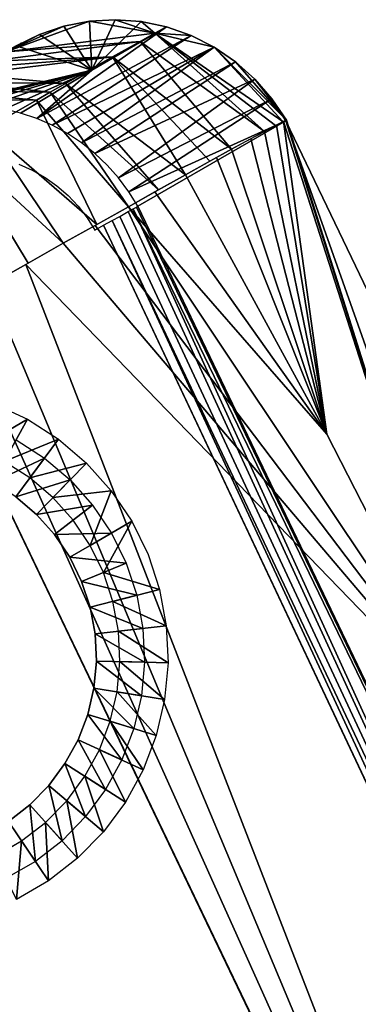
# Model space of a CAD drawing. Units: inches. Extents: x -18.7 to 28, y -3.3 to 32.8.
# Drawn here: x 18.3 to 20, y 27.8 to 32.8 of the extents above; entities that cross this region are included whole.
import ezdxf

# ---------------------------------------------------------------- set-up
doc = ezdxf.new("R2010")
doc.units = ezdxf.units.IN
doc.header["$MEASUREMENT"] = 0
for name, color, linetype in [('SEAT', 5, 'Continuous'), ('SEAT-LEG', 5, 'Continuous'), ('SEAT-SEAT', 5, 'Continuous')]:
    doc.layers.add(name, color=color, linetype=linetype)

msp = doc.modelspace()

# ---------------------------------------------------------------- linework, layer by layer
at = {"layer": 'SEAT'}
msp.add_point((18.2635, 32.6841), dxfattribs=at)
at = {"layer": 'SEAT-LEG'}
for points in [[(18.2955, 30.7723, 3.7815), (18.0384, 30.6224, 0.2815), (18.1258, 30.8512, 3.7815)], [(18.2955, 30.7723, 3.7815), (18.1783, 30.5577, 0.2815), (18.0384, 30.6224, 0.2815)], [(18.4538, 30.6712, 3.7815), (18.1783, 30.5577, 0.2815), (18.2955, 30.7723, 3.7815)], [(18.1212, 30.4528, 0.2899), (18.2384, 30.6674, 3.7899), (18.3826, 30.575, 3.7899)], [(18.4538, 30.6712, 3.7815), (18.3081, 30.4745, 0.2815), (18.1783, 30.5577, 0.2815)], [(18.5965, 30.5495, 3.7815), (18.3081, 30.4745, 0.2815), (18.4538, 30.6712, 3.7815)], [(18.1212, 30.4528, 0.2899), (18.3826, 30.575, 3.7899), (18.2369, 30.3783, 0.2899)], [(18.2369, 30.3783, 0.2899), (18.3826, 30.575, 3.7899), (18.5131, 30.4639, 3.7899)], [(18.5965, 30.5495, 3.7815), (18.4257, 30.3745, 0.2815), (18.3081, 30.4745, 0.2815)], [(18.7217, 30.4095, 3.7815), (18.4257, 30.3745, 0.2815), (18.5965, 30.5495, 3.7815)], [(18.2369, 30.3783, 0.2899), (18.5131, 30.4639, 3.7899), (18.3417, 30.2888, 0.2899)], [(18.3417, 30.2888, 0.2899), (18.5131, 30.4639, 3.7899), (18.627, 30.336, 3.7899)], [(18.8263, 30.2538, 3.7815), (18.6146, 30.1314, 0.2815), (18.7217, 30.4095, 3.7815)], [(18.3417, 30.2888, 0.2899), (18.627, 30.336, 3.7899), (18.4334, 30.1859, 0.2899)], [(18.4334, 30.1859, 0.2899), (18.627, 30.336, 3.7899), (18.7229, 30.194, 3.7899)], [(18.8263, 30.2538, 3.7815), (18.6823, 29.9929, 0.2815), (18.6146, 30.1314, 0.2815)], [(18.4334, 30.1859, 0.2899), (18.7229, 30.194, 3.7899), (18.5107, 30.0715, 0.2899)], [(18.7229, 30.194, 3.7899), (18.7983, 30.0401, 3.7899), (18.5107, 30.0715, 0.2899)], [(18.5107, 30.0715, 0.2899), (18.7983, 30.0401, 3.7899), (18.5712, 29.9476, 0.2899)], [(18.5712, 29.9476, 0.2899), (18.7983, 30.0401, 3.7899), (18.8519, 29.8774, 3.7899)], [(18.9677, 29.907, 3.7815), (18.7302, 29.8463, 0.2815), (18.6823, 29.9929, 0.2815)], [(18.5712, 29.9476, 0.2899), (18.8519, 29.8774, 3.7899), (18.6144, 29.8166, 0.2899)], [(19.0016, 29.7224, 3.7815), (18.7302, 29.8463, 0.2815), (18.9677, 29.907, 3.7815)], [(18.6144, 29.8166, 0.2899), (18.8519, 29.8774, 3.7899), (18.8827, 29.7088, 3.7899)], [(19.0016, 29.7224, 3.7815), (18.7584, 29.6946, 0.2815), (18.7302, 29.8463, 0.2815)], [(18.6144, 29.8166, 0.2899), (18.8827, 29.7088, 3.7899), (18.6396, 29.681, 0.2899)], [(18.6396, 29.681, 0.2899), (18.8827, 29.7088, 3.7899), (18.8906, 29.5377, 3.7899)], [(19.0102, 29.5349, 3.7815), (18.7584, 29.6946, 0.2815), (19.0016, 29.7224, 3.7815)], [(19.0102, 29.5349, 3.7815), (18.7655, 29.5405, 0.2815), (18.7584, 29.6946, 0.2815)], [(18.6396, 29.681, 0.2899), (18.8906, 29.5377, 3.7899), (18.646, 29.5433, 0.2899)], [(18.646, 29.5433, 0.2899), (18.8748, 29.367, 3.7899), (18.6336, 29.406, 0.2899)], [(18.646, 29.5433, 0.2899), (18.8906, 29.5377, 3.7899), (18.8748, 29.367, 3.7899)], [(18.9931, 29.3481, 3.7815), (18.7513, 29.3868, 0.2815), (18.7655, 29.5405, 0.2815)], [(18.9931, 29.3481, 3.7815), (18.7655, 29.5405, 0.2815), (19.0102, 29.5349, 3.7815)], [(18.6336, 29.406, 0.2899), (18.8362, 29.2001, 3.7899), (18.6025, 29.2716, 0.2899)], [(18.6336, 29.406, 0.2899), (18.8748, 29.367, 3.7899), (18.8362, 29.2001, 3.7899)], [(18.9507, 29.1652, 3.7815), (18.7169, 29.2367, 0.2815), (18.7513, 29.3868, 0.2815)], [(18.9507, 29.1652, 3.7815), (18.7513, 29.3868, 0.2815), (18.9931, 29.3481, 3.7815)], [(18.6025, 29.2716, 0.2899), (18.7752, 29.0401, 3.7899), (18.5531, 29.1427, 0.2899)], [(18.6025, 29.2716, 0.2899), (18.8362, 29.2001, 3.7899), (18.7752, 29.0401, 3.7899)], [(18.8838, 28.9899, 3.7815), (18.6617, 29.0925, 0.2815), (18.7169, 29.2367, 0.2815)], [(18.8838, 28.9899, 3.7815), (18.7169, 29.2367, 0.2815), (18.9507, 29.1652, 3.7815)], [(18.5531, 29.1427, 0.2899), (18.693, 28.8898, 3.7899), (18.4866, 29.0216, 0.2899)], [(18.5531, 29.1427, 0.2899), (18.7752, 29.0401, 3.7899), (18.693, 28.8898, 3.7899)], [(18.7936, 28.8252, 3.7815), (18.5873, 28.957, 0.2815), (18.6617, 29.0925, 0.2815)], [(18.7936, 28.8252, 3.7815), (18.6617, 29.0925, 0.2815), (18.8838, 28.9899, 3.7815)], [(18.4866, 29.0216, 0.2899), (18.5912, 28.7521, 3.7899), (18.405, 28.9109, 0.2899)], [(18.4866, 29.0216, 0.2899), (18.693, 28.8898, 3.7899), (18.5912, 28.7521, 3.7899)], [(18.6817, 28.6743, 3.7815), (18.496, 28.8332, 0.2815), (18.5873, 28.957, 0.2815)], [(18.6817, 28.6743, 3.7815), (18.5873, 28.957, 0.2815), (18.7936, 28.8252, 3.7815)], [(18.405, 28.9109, 0.2899), (18.4716, 28.6297, 3.7899), (18.3083, 28.8122, 0.2899)], [(18.405, 28.9109, 0.2899), (18.5912, 28.7521, 3.7899), (18.4716, 28.6297, 3.7899)], [(18.3083, 28.8122, 0.2899), (18.3362, 28.5246, 3.7899), (18.1997, 28.7277, 0.2899)], [(18.3083, 28.8122, 0.2899), (18.4716, 28.6297, 3.7899), (18.3362, 28.5246, 3.7899)], [(18.5509, 28.5402, 3.7815), (18.3882, 28.7229, 0.2815), (18.496, 28.8332, 0.2815)], [(18.5509, 28.5402, 3.7815), (18.496, 28.8332, 0.2815), (18.6817, 28.6743, 3.7815)], [(18.1997, 28.7277, 0.2899), (18.3362, 28.5246, 3.7899), (18.1875, 28.4388, 3.7899)], [(18.4032, 28.4253, 3.7815), (18.2661, 28.6283, 0.2815), (18.3882, 28.7229, 0.2815)], [(18.4032, 28.4253, 3.7815), (18.3882, 28.7229, 0.2815), (18.5509, 28.5402, 3.7815)], [(18.24, 28.3313, 3.7815), (18.1326, 28.5511, 0.2815), (18.2661, 28.6283, 0.2815)], [(18.24, 28.3313, 3.7815), (18.2661, 28.6283, 0.2815), (18.4032, 28.4253, 3.7815)]]:
    msp.add_3dface(points, dxfattribs=at)
for points, invisible_edges in [([(18.2369, 30.3783, 0.2899), (18.3081, 30.4745, 0.2815), (18.1783, 30.5577, 0.2815)], 13), ([(18.3417, 30.2888, 0.2899), (18.3081, 30.4745, 0.2815), (18.2369, 30.3783, 0.2899)], 3), ([(18.3417, 30.2888, 0.2899), (18.4257, 30.3745, 0.2815), (18.3081, 30.4745, 0.2815)], 13), ([(18.7217, 30.4095, 3.7815), (18.5281, 30.2593, 0.2815), (18.4257, 30.3745, 0.2815)], 1), ([(18.7217, 30.4095, 3.7815), (18.6146, 30.1314, 0.2815), (18.5281, 30.2593, 0.2815)], 12), ([(18.4334, 30.1859, 0.2899), (18.4257, 30.3745, 0.2815), (18.3417, 30.2888, 0.2899)], 3), ([(18.4334, 30.1859, 0.2899), (18.5281, 30.2593, 0.2815), (18.4257, 30.3745, 0.2815)], 13), ([(18.5107, 30.0715, 0.2899), (18.5281, 30.2593, 0.2815), (18.4334, 30.1859, 0.2899)], 3), ([(18.6146, 30.1314, 0.2815), (18.5281, 30.2593, 0.2815), (18.5107, 30.0715, 0.2899)], 14), ([(18.9088, 30.0852, 3.7815), (18.6823, 29.9929, 0.2815), (18.8263, 30.2538, 3.7815)], 1), ([(18.5712, 29.9476, 0.2899), (18.6146, 30.1314, 0.2815), (18.5107, 30.0715, 0.2899)], 3), ([(18.5712, 29.9476, 0.2899), (18.6823, 29.9929, 0.2815), (18.6146, 30.1314, 0.2815)], 13), ([(18.9677, 29.907, 3.7815), (18.6823, 29.9929, 0.2815), (18.9088, 30.0852, 3.7815)], 2), ([(18.6144, 29.8166, 0.2899), (18.6823, 29.9929, 0.2815), (18.5712, 29.9476, 0.2899)], 3), ([(18.6144, 29.8166, 0.2899), (18.7302, 29.8463, 0.2815), (18.6823, 29.9929, 0.2815)], 13), ([(18.6396, 29.681, 0.2899), (18.7302, 29.8463, 0.2815), (18.6144, 29.8166, 0.2899)], 3), ([(18.6396, 29.681, 0.2899), (18.7584, 29.6946, 0.2815), (18.7302, 29.8463, 0.2815)], 13), ([(18.646, 29.5433, 0.2899), (18.7584, 29.6946, 0.2815), (18.6396, 29.681, 0.2899)], 3), ([(18.646, 29.5433, 0.2899), (18.7655, 29.5405, 0.2815), (18.7584, 29.6946, 0.2815)], 13), ([(18.6336, 29.406, 0.2899), (18.7655, 29.5405, 0.2815), (18.646, 29.5433, 0.2899)], 3), ([(18.6336, 29.406, 0.2899), (18.7513, 29.3868, 0.2815), (18.7655, 29.5405, 0.2815)], 13), ([(18.6025, 29.2716, 0.2899), (18.7513, 29.3868, 0.2815), (18.6336, 29.406, 0.2899)], 3), ([(18.6025, 29.2716, 0.2899), (18.7169, 29.2367, 0.2815), (18.7513, 29.3868, 0.2815)], 13), ([(18.5531, 29.1427, 0.2899), (18.7169, 29.2367, 0.2815), (18.6025, 29.2716, 0.2899)], 3), ([(18.5531, 29.1427, 0.2899), (18.6617, 29.0925, 0.2815), (18.7169, 29.2367, 0.2815)], 13), ([(18.4866, 29.0216, 0.2899), (18.6617, 29.0925, 0.2815), (18.5531, 29.1427, 0.2899)], 3), ([(18.4866, 29.0216, 0.2899), (18.5873, 28.957, 0.2815), (18.6617, 29.0925, 0.2815)], 13), ([(18.405, 28.9109, 0.2899), (18.5873, 28.957, 0.2815), (18.4866, 29.0216, 0.2899)], 3), ([(18.405, 28.9109, 0.2899), (18.496, 28.8332, 0.2815), (18.5873, 28.957, 0.2815)], 13), ([(18.3083, 28.8122, 0.2899), (18.496, 28.8332, 0.2815), (18.405, 28.9109, 0.2899)], 3), ([(18.1997, 28.7277, 0.2899), (18.3882, 28.7229, 0.2815), (18.3083, 28.8122, 0.2899)], 3), ([(18.3083, 28.8122, 0.2899), (18.3882, 28.7229, 0.2815), (18.496, 28.8332, 0.2815)], 13), ([(18.0801, 28.6587, 0.2899), (18.2661, 28.6283, 0.2815), (18.1997, 28.7277, 0.2899)], 3), ([(18.1997, 28.7277, 0.2899), (18.2661, 28.6283, 0.2815), (18.3882, 28.7229, 0.2815)], 13), ([(18.0801, 28.6587, 0.2899), (18.1326, 28.5511, 0.2815), (18.2661, 28.6283, 0.2815)], 13)]:
    msp.add_3dface(points, dxfattribs=dict(at, invisible_edges=invisible_edges))
at = {"layer": 'SEAT-SEAT'}
for points in [[(18.943, 32.7361, 17.0704), (18.6106, 32.7964, 16.4907), (18.187, 32.6415, 16.933)], [(18.187, 32.6415, 16.933), (18.6106, 32.7964, 16.4907), (18.4812, 32.7712, 16.4994)], [(18.6106, 32.7964, 16.4907), (18.6225, 32.5483, 10.1874), (18.4812, 32.7712, 16.4994)], [(18.7422, 32.8043, 16.4825), (18.6225, 32.5483, 10.1874), (18.6106, 32.7964, 16.4907)], [(18.943, 32.7361, 17.0704), (18.7422, 32.8043, 16.4825), (18.6106, 32.7964, 16.4907)], [(18.8737, 32.7948, 16.4748), (18.6225, 32.5483, 10.1874), (18.7422, 32.8043, 16.4825)], [(19.0029, 32.768, 16.4679), (18.6225, 32.5483, 10.1874), (18.8737, 32.7948, 16.4748)], [(18.8737, 32.7948, 16.4748), (18.7422, 32.8043, 16.4825), (18.943, 32.7361, 17.0704)], [(18.943, 32.7361, 17.0704), (19.0029, 32.768, 16.4679), (18.8737, 32.7948, 16.4748)], [(18.187, 32.6415, 16.933), (18.4812, 32.7712, 16.4994), (18.3564, 32.7291, 16.5084)], [(19.0029, 32.768, 16.4679), (18.344, 32.3012, 4.0179), (18.6225, 32.5483, 10.1874)], [(19.1274, 32.7244, 16.4619), (18.344, 32.3012, 4.0179), (19.0029, 32.768, 16.4679)], [(18.4812, 32.7712, 16.4994), (18.6225, 32.5483, 10.1874), (18.3564, 32.7291, 16.5084)], [(18.943, 32.7361, 17.0704), (19.1274, 32.7244, 16.4619), (19.0029, 32.768, 16.4679)], [(18.8681, 32.694, 17.2977), (18.1029, 32.5929, 17.1277), (18.7287, 32.6152, 17.5735)], [(18.943, 32.7361, 17.0704), (18.187, 32.6415, 16.933), (18.8681, 32.694, 17.2977)], [(18.3564, 32.7291, 16.5084), (18.2373, 32.6704, 16.689), (18.187, 32.6415, 16.933)], [(18.2381, 32.6709, 16.5176), (18.2373, 32.6704, 16.689), (18.3564, 32.7291, 16.5084)], [(18.3564, 32.7291, 16.5084), (18.6225, 32.5483, 10.1874), (18.2381, 32.6709, 16.5176)], [(19.1274, 32.7244, 16.4619), (18.422, 32.2672, 4.017), (18.344, 32.3012, 4.0179)], [(19.2451, 32.6648, 16.4569), (18.422, 32.2672, 4.017), (19.1274, 32.7244, 16.4619)], [(18.7287, 32.6152, 17.5735), (19.3333, 32.1452, 17.6678), (18.8681, 32.694, 17.2977)], [(18.8681, 32.694, 17.2977), (19.5004, 32.2365, 17.2875), (18.943, 32.7361, 17.0704)], [(18.943, 32.7361, 17.0704), (19.5942, 32.2858, 16.8736), (19.2451, 32.6648, 16.4569)], [(18.943, 32.7361, 17.0704), (19.5004, 32.2365, 17.2875), (19.557, 32.2667, 17.083)], [(19.2451, 32.6648, 16.4569), (19.1274, 32.7244, 16.4619), (18.943, 32.7361, 17.0704)], [(18.943, 32.7361, 17.0704), (19.557, 32.2667, 17.083), (19.5942, 32.2858, 16.8736)], [(18.2381, 32.6709, 16.5176), (18.6225, 32.5483, 10.1874), (17.5603, 32.2752, 4.03)], [(19.2451, 32.6648, 16.4569), (18.4988, 32.2255, 4.0162), (18.422, 32.2672, 4.017)], [(19.2451, 32.6648, 16.4569), (18.5708, 32.1777, 4.0156), (18.4988, 32.2255, 4.0162)], [(19.3539, 32.5901, 16.4529), (18.5708, 32.1777, 4.0156), (19.2451, 32.6648, 16.4569)], [(19.2451, 32.6648, 16.4569), (19.5942, 32.2858, 16.8736), (19.6118, 32.2937, 16.6618)], [(19.2451, 32.6648, 16.4569), (19.6118, 32.2937, 16.6618), (19.3539, 32.5901, 16.4529)], [(18.7287, 32.6152, 17.5735), (17.9871, 32.5261, 17.294), (18.4891, 32.4791, 17.8752)], [(18.7287, 32.6152, 17.5735), (18.0486, 32.5616, 17.2148), (17.9871, 32.5261, 17.294)], [(18.7287, 32.6152, 17.5735), (18.1029, 32.5929, 17.1277), (18.0486, 32.5616, 17.2148)], [(18.4891, 32.4791, 17.8752), (19.0994, 32.0156, 18.0003), (18.7287, 32.6152, 17.5735)], [(18.7287, 32.6152, 17.5735), (19.0994, 32.0156, 18.0003), (19.2235, 32.0846, 17.8419)], [(18.7287, 32.6152, 17.5735), (19.2235, 32.0846, 17.8419), (19.3333, 32.1452, 17.6678)], [(18.6225, 32.5483, 10.1874), (17.662, 32.3158, 4.0281), (17.5603, 32.2752, 4.03)], [(18.6225, 32.5483, 10.1874), (17.7349, 32.3375, 4.0268), (17.662, 32.3158, 4.0281)], [(17.8343, 32.3576, 4.0251), (17.7349, 32.3375, 4.0268), (18.6225, 32.5483, 10.1874)], [(18.6225, 32.5483, 10.1874), (17.9223, 32.3668, 4.0237), (17.8343, 32.3576, 4.0251)], [(18.6225, 32.5483, 10.1874), (18.0081, 32.3683, 4.0224), (17.9223, 32.3668, 4.0237)], [(18.0917, 32.3627, 4.0212), (18.0081, 32.3683, 4.0224), (18.6225, 32.5483, 10.1874)], [(18.6225, 32.5483, 10.1874), (18.1786, 32.3493, 4.02), (18.0917, 32.3627, 4.0212)], [(18.6225, 32.5483, 10.1874), (18.2606, 32.3294, 4.0189), (18.1786, 32.3493, 4.02)], [(18.344, 32.3012, 4.0179), (18.2606, 32.3294, 4.0189), (18.6225, 32.5483, 10.1874)], [(19.3539, 32.5901, 16.4529), (18.6386, 32.1239, 4.015), (18.5708, 32.1777, 4.0156)], [(19.4522, 32.5018, 16.45), (18.6386, 32.1239, 4.015), (19.3539, 32.5901, 16.4529)], [(19.3539, 32.5901, 16.4529), (19.6118, 32.2937, 16.6618), (19.4522, 32.5018, 16.45)], [(18.4891, 32.4791, 17.8752), (17.9871, 32.5261, 17.294), (17.9187, 32.4865, 17.3653)], [(19.5379, 32.4013, 16.4484), (18.7591, 31.9995, 4.0143), (19.4522, 32.5018, 16.45)], [(19.4522, 32.5018, 16.45), (19.6118, 32.2937, 16.6618), (19.5379, 32.4013, 16.4484)], [(18.3416, 32.3949, 18.004), (17.8433, 32.443, 17.4282), (17.7632, 32.3968, 17.4811)], [(18.412, 32.4351, 17.9467), (17.9187, 32.4865, 17.3653), (17.8433, 32.443, 17.4282)], [(18.412, 32.4351, 17.9467), (17.8433, 32.443, 17.4282), (18.3416, 32.3949, 18.004)], [(18.4891, 32.4791, 17.8752), (17.9187, 32.4865, 17.3653), (18.412, 32.4351, 17.9467)], [(18.412, 32.4351, 17.9467), (18.9611, 31.9385, 18.1429), (18.4891, 32.4791, 17.8752)], [(18.4891, 32.4791, 17.8752), (18.9611, 31.9385, 18.1429), (19.0994, 32.0156, 18.0003)], [(18.3416, 32.3949, 18.004), (17.7632, 32.3968, 17.4811), (18.0867, 32.2495, 18.1599)], [(18.0867, 32.2495, 18.1599), (18.648, 31.763, 18.3743), (18.3416, 32.3949, 18.004)], [(18.3416, 32.3949, 18.004), (18.8093, 31.8535, 18.2687), (18.412, 32.4351, 17.9467)], [(18.3416, 32.3949, 18.004), (18.648, 31.763, 18.3743), (18.8093, 31.8535, 18.2687)], [(18.412, 32.4351, 17.9467), (18.8093, 31.8535, 18.2687), (18.9611, 31.9385, 18.1429)], [(19.5379, 32.4013, 16.4484), (18.8112, 31.9295, 4.0141), (18.7591, 31.9995, 4.0143)], [(19.6096, 32.2904, 16.4479), (18.8112, 31.9295, 4.0141), (19.5379, 32.4013, 16.4484)], [(19.5379, 32.4013, 16.4484), (19.6118, 32.2937, 16.6618), (19.6096, 32.2904, 16.4479)], [(19.5973, 32.2873, 16.8485), (20.598, 29.1708, 18.0493), (19.6124, 32.2939, 16.642)], [(19.6124, 32.2939, 16.642), (20.598, 29.1708, 18.0493), (19.6096, 32.2904, 16.4479)], [(17.9375, 32.1641, 18.2203), (18.4782, 31.6674, 18.4597), (18.0867, 32.2495, 18.1599)], [(18.0867, 32.2495, 18.1599), (18.4782, 31.6674, 18.4597), (18.648, 31.763, 18.3743)], [(18.8567, 31.8555, 4.0141), (18.8112, 31.9295, 4.0141), (19.6096, 32.2904, 16.4479)], [(19.6096, 32.2904, 16.4479), (22.3264, 24.6107, 4.0141), (18.8567, 31.8555, 4.0141)], [(19.5004, 32.2365, 17.2875), (19.8166, 30.6962, 18.0245), (19.561, 32.2688, 17.0648)], [(19.561, 32.2688, 17.0648), (19.8166, 30.6962, 18.0245), (19.5973, 32.2873, 16.8485)], [(19.5973, 32.2873, 16.8485), (19.8166, 30.6962, 18.0245), (20.598, 29.1708, 18.0493)], [(23.1471, 24.9199, 16.55), (22.3264, 24.6107, 4.0141), (19.6096, 32.2904, 16.4479)], [(19.6096, 32.2904, 16.4479), (20.598, 29.1708, 18.0493), (23.1471, 24.9199, 16.55)], [(19.3333, 32.1452, 17.6678), (19.8166, 30.6962, 18.0245), (19.431, 32.1989, 17.4705)], [(19.431, 32.1989, 17.4705), (19.8166, 30.6962, 18.0245), (19.5004, 32.2365, 17.2875)], [(17.9375, 32.1641, 18.2203), (18.3001, 31.5669, 18.5243), (18.4782, 31.6674, 18.4597)], [(17.9375, 32.1641, 18.2203), (18.1183, 31.4641, 18.5665), (18.3001, 31.5669, 18.5243)], [(19.2565, 32.1029, 17.7939), (19.8166, 30.6962, 18.0245), (19.3333, 32.1452, 17.6678)], [(19.0994, 32.0156, 18.0003), (19.8166, 30.6962, 18.0245), (19.2565, 32.1029, 17.7939)], [(18.9434, 31.9286, 18.1592), (19.8166, 30.6962, 18.0245), (19.0994, 32.0156, 18.0003)], [(18.8093, 31.8535, 18.2687), (19.8166, 30.6962, 18.0245), (18.9434, 31.9286, 18.1592)], [(18.6401, 31.7585, 18.3789), (20.598, 29.1708, 18.0493), (18.8093, 31.8535, 18.2687)], [(22.8774, 22.9826, 3.8487), (18.8082, 31.8285, 3.873), (18.8326, 31.8421, 3.9162)], [(18.8093, 31.8535, 18.2687), (20.598, 29.1708, 18.0493), (19.8166, 30.6962, 18.0245)], [(22.3394, 24.5791, 4.0141), (18.8326, 31.8421, 3.9162), (18.8496, 31.8515, 3.9639)], [(22.8774, 22.9826, 3.8487), (18.8326, 31.8421, 3.9162), (22.3394, 24.5791, 4.0141)], [(18.8496, 31.8515, 3.9639), (18.8567, 31.8555, 4.0141), (22.3394, 24.5791, 4.0141)], [(22.8774, 22.9826, 3.8487), (18.7257, 31.7825, 3.8022), (18.7649, 31.8044, 3.8268)], [(18.7649, 31.8044, 3.8268), (18.8082, 31.8285, 3.873), (22.8774, 22.9826, 3.8487)], [(18.4782, 31.6674, 18.4597), (20.598, 29.1708, 18.0493), (18.6401, 31.7585, 18.3789)], [(22.1081, 24.4854, 3.7815), (18.6831, 31.7588, 3.7861), (18.7257, 31.7825, 3.8022)], [(22.1081, 24.4854, 3.7815), (18.7257, 31.7825, 3.8022), (22.8774, 22.9826, 3.8487)], [(18.2874, 31.5597, 18.528), (20.598, 29.1708, 18.0493), (18.4782, 31.6674, 18.4597)], [(18.1001, 31.4538, 18.5693), (21.1698, 24.1191, 18.6848), (18.2874, 31.5597, 18.528)], [(18.2874, 31.5597, 18.528), (21.1698, 24.1191, 18.6848), (20.598, 29.1708, 18.0493)], [(17.9195, 31.3515, 18.5867), (21.1698, 24.1191, 18.6848), (18.1001, 31.4538, 18.5693)], [(17.7485, 31.2543, 18.5831), (21.1698, 24.1191, 18.6848), (17.9195, 31.3515, 18.5867)]]:
    msp.add_3dface(points, dxfattribs=at)
for points, invisible_edges in [([(18.8681, 32.694, 17.2977), (18.1485, 32.6193, 17.0352), (18.1029, 32.5929, 17.1277)], 1), ([(18.8681, 32.694, 17.2977), (18.187, 32.6415, 16.933), (18.1485, 32.6193, 17.0352)], 12), ([(18.8681, 32.694, 17.2977), (19.3333, 32.1452, 17.6678), (19.4258, 32.196, 17.4825)], 12), ([(18.8681, 32.694, 17.2977), (19.4258, 32.196, 17.4825), (19.5004, 32.2365, 17.2875)], 1), ([(19.4522, 32.5018, 16.45), (18.7017, 32.0641, 4.0146), (18.6386, 32.1239, 4.015)], 1), ([(19.4522, 32.5018, 16.45), (18.7591, 31.9995, 4.0143), (18.7017, 32.0641, 4.0146)], 12), ([(17.6069, 32.0178, 3.7815), (18.2526, 32.069, 3.7815), (18.3205, 32.039, 3.7815)], 13), ([(17.6069, 32.0178, 3.7815), (22.1081, 24.4854, 3.7815), (-2.7737, 14.4656, 3.7815)], 15), ([(18.3205, 32.039, 3.7815), (18.3852, 32.0024, 3.7815), (17.6069, 32.0178, 3.7815)], 14), ([(17.6069, 32.0178, 3.7815), (18.6387, 31.7341, 3.7815), (22.1081, 24.4854, 3.7815)], 15), ([(17.6069, 32.0178, 3.7815), (18.5535, 31.8566, 3.7815), (18.5992, 31.7975, 3.7815)], 13), ([(17.6069, 32.0178, 3.7815), (18.446, 31.9595, 3.7815), (18.5023, 31.9107, 3.7815)], 13), ([(18.5992, 31.7975, 3.7815), (18.6387, 31.7341, 3.7815), (17.6069, 32.0178, 3.7815)], 14), ([(18.5023, 31.9107, 3.7815), (18.5535, 31.8566, 3.7815), (17.6069, 32.0178, 3.7815)], 14), ([(17.6069, 32.0178, 3.7815), (18.3852, 32.0024, 3.7815), (18.446, 31.9595, 3.7815)], 13), ([(18.6387, 31.7341, 3.7815), (18.6831, 31.7588, 3.7861), (22.1081, 24.4854, 3.7815)], 12), ([(17.7485, 31.2543, 18.5831), (-3.2794, 13.9928, 16.8543), (21.1698, 24.1191, 18.6848)], 1)]:
    msp.add_3dface(points, dxfattribs=dict(at, invisible_edges=invisible_edges))

doc.saveas('drawing.dxf')
